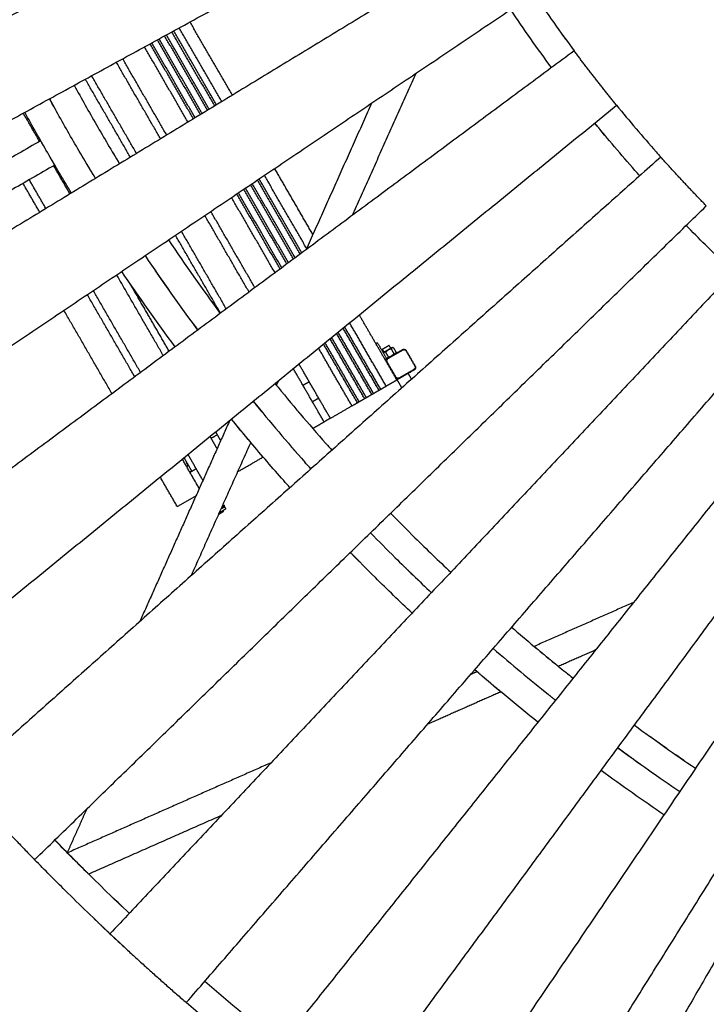
# Model space of a CAD drawing. Units: millimetres. Extents: x -5250 to 5250, y -5250 to 5250.
# Drawn here: x -3792 to -2328, y -3972 to -1871 of the extents above; entities that cross this region are included whole.
import ezdxf

# ---------------------------------------------------------------- set-up
doc = ezdxf.new("R2010")
doc.units = ezdxf.units.MM
doc.layers.add('DIM', color=7, linetype='Continuous', true_color=0x000000)

msp = doc.modelspace()

# ---------------------------------------------------------------- linework, layer by layer
at = {"layer": 'DIM', "color": 18, "lineweight": -3, "true_color": 0x000000}
for points, degree in [([(-4817.7, -2086.1), (-3900.1, -1688.8), (-2982.4, -1291.4)], 2), ([(-2920.2, -1426.6), (-3818.7, -1865.5), (-4717.2, -2304.5)], 2), ([(-4606, -2519.3), (-3728.7, -2039.5), (-2851.4, -1559.6)], 2), ([(-2776.3, -1689.5), (-3630.6, -2209.4), (-4484.8, -2729.3)], 2), ([(-4354.3, -2933), (-3524.9, -2374.3), (-2695.5, -1815.6)], 2), ([(-2695.5, -1815.6), (-2667.8, -1856.8), (-2639.2, -1897.3), (-2609.6, -1937.1)], 3), ([(-2657.8, -1972.9), (-2687.9, -1932.3), (-2717.1, -1891.1), (-2745.3, -1849.2)], 3), ([(-3361.2, -2045.5), (-3406.6, -1966.8), (-3452.1, -1888.2)], 2), ([(-3338.7, -2031.8), (-3383.9, -1953.7), (-3429, -1875.5)], 2), ([(-3403, -2070.9), (-3449, -1991.3), (-3495, -1911.6)], 2), ([(-3391.5, -2063.9), (-3437.3, -1984.5), (-3483.2, -1905.2)], 2), ([(-3387.9, -2061.7), (-3433.7, -1982.4), (-3479.5, -1903.1)], 2), ([(-3376.4, -2054.7), (-3422, -1975.7), (-3467.6, -1896.7)], 2), ([(-3372.7, -2052.5), (-3418.3, -1973.6), (-3463.9, -1894.6)], 2), ([(-2627, -1913.5), (-2632.3, -1906.2), (-2637.6, -1898.8)], 2), ([(-3433.3, -2089.4), (-3479.7, -2009), (-3526.1, -1928.6)], 2), ([(-3421.8, -2082.3), (-3468, -2002.3), (-3514.2, -1922.2)], 2), ([(-3418.2, -2080.1), (-3464.4, -2000.1), (-3510.5, -1920.1)], 2), ([(-3406.6, -2073.1), (-3452.7, -1993.4), (-3498.7, -1913.7)], 2), ([(-2609.6, -1937.1), (-3412.6, -2533.2), (-4215.5, -3129.2)], 2), ([(-3478.7, -2117), (-3525.7, -2035.5), (-3572.7, -1954.1)], 2), ([(-3491.8, -2125), (-3539, -2043.2), (-3586.2, -1961.5)], 2), ([(-3543.1, -2156.2), (-3591, -2073.2), (-3638.9, -1990.3)], 2), ([(-2947.6, -1985.4), (-3015.4, -2137), (-3083.1, -2288.6)], 2), ([(-3676, -2010.7), (-3660.6, -2039), (-3644.8, -2067.1), (-3628.6, -2095)], 3), ([(-3556.2, -2164.2), (-3604.3, -2080.9), (-3652.4, -1997.7)], 2), ([(-4069.4, -3316.9), (-3294.3, -2685.1), (-2519.2, -2053.3)], 2), ([(-3680.6, -2125), (-3697, -2096.7), (-3713, -2068.2), (-3728.7, -2039.5)], 3), ([(-3041.6, -2048.8), (-3111.6, -2205.2), (-3181.5, -2361.6)], 2), ([(-2519.2, -2053.3), (-2491.8, -2086.9), (-2463.7, -2120), (-2435, -2152.5)], 3), ([(-3749.9, -2130.4), (-3767.3, -2100.2), (-3784.7, -2070.1)], 2), ([(-3732.6, -2155), (-3749.2, -2126.3), (-3765.4, -2097.4), (-3781.3, -2068.3)], 3), ([(-3628.6, -2095), (-3612.5, -2122.9), (-3596.1, -2150.7), (-3579.3, -2178.2)], 3), ([(-2480, -2192.2), (-2509.2, -2159.1), (-2537.8, -2125.5), (-2565.7, -2091.3)], 3), ([(-3747.6, -2129), (-4128.6, -2349), (-4509.6, -2569)], 2), ([(-3720.6, -2175.8), (-3732.6, -2155), (-3744.6, -2134.2)], 2), ([(-3630.6, -2209.4), (-3647.6, -2181.5), (-3664.3, -2153.3), (-3680.6, -2125)], 3), ([(-2425, -2163.8), (-3171.2, -2829.5), (-3917.3, -3495.3)], 2), ([(-3681.8, -2240.6), (-3699.1, -2212.3), (-3716, -2183.7), (-3732.6, -2155)], 3), ([(-2435, -2152.5), (-2431.7, -2156.3), (-2428.4, -2160), (-2425, -2163.8)], 3), ([(-3717.6, -2181), (-4098.6, -2401), (-4479.6, -2620.9)], 2), ([(-3685.1, -2242.6), (-3702.5, -2212.5), (-3719.9, -2182.3)], 2), ([(-3180.3, -2358.9), (-3225.3, -2280.9), (-3270.4, -2202.8)], 2), ([(-3167, -2329.2), (-3207.8, -2258.7), (-3248.5, -2188.1)], 2), ([(-2469.8, -2203.7), (-2473.2, -2199.9), (-2476.6, -2196.1), (-2480, -2192.2)], 3), ([(-3749.5, -2281.8), (-3767.4, -2250.9), (-3785.2, -2220)], 2), ([(-3736.4, -2273.8), (-3754.1, -2243.1), (-3771.9, -2212.3)], 2), ([(-3630.6, -2209.4), (-3630.6, -2209.4), (-3630.6, -2209.4)], 2), ([(-3208.2, -2381.4), (-3254, -2302.1), (-3299.8, -2222.7)], 2), ([(-3204.8, -2378.9), (-3250.5, -2299.6), (-3296.3, -2220.3)], 2), ([(-3193.8, -2370.8), (-3239.5, -2291.8), (-3285.1, -2212.8)], 2), ([(-3190.4, -2368.3), (-3236, -2289.3), (-3281.6, -2210.4)], 2), ([(-3236.8, -2402.7), (-3283, -2322.6), (-3329.3, -2242.5)], 2), ([(-3233.4, -2400.2), (-3279.6, -2320.2), (-3325.8, -2240.2)], 2), ([(-3222.5, -2392.1), (-3268.5, -2312.3), (-3314.6, -2232.6)], 2), ([(-3219.1, -2389.5), (-3265.1, -2309.9), (-3311, -2230.2)], 2), ([(-3760.4, -3663.6), (-3044.1, -2965.8), (-2327.8, -2268)], 2), ([(-3247.7, -2410.8), (-3294.1, -2330.4), (-3340.5, -2250.1)], 2), ([(-3303.1, -2451.9), (-3350.3, -2370.2), (-3397.4, -2288.4)], 2), ([(-3290.6, -2442.7), (-3337.6, -2361.2), (-3384.6, -2279.8)], 2), ([(-2329.8, -2351.2), (-2343.6, -2337.5), (-2357.3, -2323.7), (-2370.8, -2309.8)], 3), ([(-3364, -2497.1), (-3412.1, -2413.9), (-3460.1, -2330.7)], 2), ([(-3351.6, -2487.9), (-3399.5, -2405), (-3447.3, -2322)], 2), ([(-3475.2, -2340.8), (-3439.4, -2393.8), (-3402.5, -2446.1), (-3364.4, -2497.4)], 3), ([(-2269.6, -2409.4), (-2289.9, -2390.2), (-2310, -2370.8), (-2329.8, -2351.2)], 3), ([(-2228.5, -2365.7), (-2914.1, -3093.6), (-3599.8, -3821.5)], 2), ([(-3524.9, -2374.3), (-3488.7, -2428.1), (-3451.2, -2481.1), (-3412.6, -2533.2)], 3), ([(-3485.9, -2587.6), (-3535.7, -2501.4), (-3585.5, -2415.1)], 2), ([(-3460.7, -2568.9), (-3499.9, -2516.1), (-3537.9, -2462.4), (-3574.7, -2407.8)], 3), ([(-3473.5, -2578.4), (-3514.8, -2506.7), (-3556.2, -2435)], 2), ([(-3546.9, -2632.9), (-3597.5, -2545.1), (-3648.2, -2457.3)], 2), ([(-3534.4, -2623.6), (-3584.9, -2536.2), (-3635.4, -2448.7)], 2), ([(-3436.9, -3968.6), (-2782.3, -3212.7), (-2127.6, -2456.8)], 2), ([(-3595.4, -2668.9), (-3646.7, -2579.9), (-3698.1, -2490.9)], 2), ([(-3010, -2601.2), (-3039, -2550.9), (-3068, -2500.7)], 2), ([(-3483.8, -2537.6), (-3490.8, -2527.9), (-3497.9, -2518.2)], 2), ([(-3435.3, -2502.3), (-3428.3, -2511.8), (-3421.3, -2521.4)], 2), ([(-3412.5, -2533.2), (-3416.9, -2527.3), (-3421.3, -2521.4)], 2), ([(-3010.6, -2652.7), (-3049.7, -2585.1), (-3088.7, -2517.5)], 2), ([(-2026.1, -2541.2), (-2649.5, -3323.1), (-3272.9, -4105)], 2), ([(-3041.3, -2670.4), (-3078.9, -2605.3), (-3116.5, -2540.2)], 2), ([(-3037.7, -2668.3), (-3075.4, -2602.9), (-3113.2, -2537.5)], 2), ([(-3026, -2661.6), (-3064.3, -2595.2), (-3102.6, -2528.9)], 2), ([(-3022.3, -2659.5), (-3060.8, -2592.8), (-3099.3, -2526.2)], 2), ([(-3072, -2688.1), (-3108.2, -2625.5), (-3144.3, -2562.9)], 2), ([(-3068.4, -2686), (-3104.7, -2623.1), (-3141, -2560.2)], 2), ([(-3056.7, -2679.3), (-3093.5, -2615.4), (-3130.4, -2551.5)], 2), ([(-3053, -2677.2), (-3090.1, -2613), (-3127.1, -2548.8)], 2), ([(-3032.9, -2561.6), (-3031.2, -2560.6), (-3029.5, -2559.7)], 2), ([(-3029.5, -2559.7), (-3019.5, -2577), (-3009.5, -2594.3)], 2), ([(-3083.7, -2694.9), (-3119.3, -2633.2), (-3154.9, -2571.5)], 2), ([(-3014.9, -2580.3), (-3016.7, -2577.2), (-3018.5, -2574.1)], 2), ([(-3012, -2580.3), (-3009, -2585.5), (-3006, -2590.7)], 2), ([(-3007.8, -2593.3), (-2991.8, -2584.1), (-2975.7, -2574.8)], 2), ([(-3007, -2594), (-2991, -2584.7), (-2975, -2575.5)], 2), ([(-3004.6, -2566.1), (-3002.8, -2569.2), (-3001, -2572.3)], 2), ([(-3000, -2573.4), (-2997, -2578.6), (-2994.1, -2583.8)], 2), ([(-2998.1, -2570.6), (-2997.1, -2570.6), (-2996.1, -2570.6)], 2), ([(-2995.3, -2570.7), (-2992.3, -2575.9), (-2989.3, -2581)], 2), ([(-2994.3, -2584), (-2993.9, -2584.6), (-2993.6, -2585.1)], 2), ([(-2968.3, -2577.3), (-2958.8, -2593.8), (-2949.3, -2610.3)], 2), ([(-2967.7, -2577.1), (-2958.2, -2593.6), (-2948.7, -2610)], 2), ([(-3129.7, -2721.4), (-3163.1, -2663.5), (-3196.6, -2605.5)], 2), ([(-3009.5, -2594.3), (-3011.2, -2595.3), (-3012.9, -2596.3)], 2), ([(-2990.9, -2634.4), (-3000.4, -2617.9), (-3009.9, -2601.5)], 2), ([(-3009.5, -2594.3), (-3008.6, -2593.8), (-3007.8, -2593.3)], 2), ([(-3009, -2600.9), (-2999.5, -2617.4), (-2990, -2633.8)], 2), ([(-2989.8, -2633.6), (-2999.3, -2617.2), (-3008.8, -2600.7)], 2), ([(-3007.5, -2593.1), (-3007.6, -2592.9), (-3007.7, -2592.7)], 2), ([(-3007.3, -2594.1), (-3007.2, -2594.1), (-3007, -2594)], 2), ([(-3143, -2729.1), (-3175.9, -2672.2), (-3208.7, -2615.4)], 2), ([(-3108.7, -4230.6), (-2516.6, -3424.8), (-1924.4, -2619)], 2), ([(-3047.3, -2616.2), (-3047.3, -2616.2), (-3047.3, -2616.2)], 2), ([(-2951, -2617), (-2967, -2626.3), (-2983, -2635.5)], 2), ([(-2950.7, -2618.1), (-2966.8, -2627.4), (-2982.8, -2636.6)], 2), ([(-2963.9, -2625.7), (-2960.3, -2632), (-2956.7, -2638.2)], 2), ([(-3247.8, -2647.2), (-3212.5, -2690.6), (-3176.3, -2733.2), (-3139.3, -2775.1)], 3), ([(-3240.9, -2641.6), (-3242.9, -2646.2), (-3245, -2650.7)], 2), ([(-3174.7, -2643.5), (-3181.3, -2647.3), (-3188, -2651.2)], 2), ([(-3010.6, -2652.7), (-2999.2, -2646.1), (-2987.9, -2639.6)], 2), ([(-2987.9, -2639.6), (-2989.4, -2637), (-2990.9, -2634.4)], 2), ([(-2983.1, -2636.8), (-2985.5, -2638.2), (-2987.9, -2639.6)], 2), ([(-2977.2, -2656.4), (-2982.1, -2647.8), (-2987.1, -2639.1)], 2), ([(-2983.3, -2635.7), (-2983.3, -2635.7), (-2983.3, -2635.7)], 2), ([(-3041.3, -2670.4), (-3039.5, -2669.4), (-3037.7, -2668.3)], 2), ([(-3037.7, -2668.3), (-3031.8, -2664.9), (-3026, -2661.6)], 2), ([(-3026, -2661.6), (-3024.2, -2660.5), (-3022.3, -2659.5)], 2), ([(-3022.3, -2659.5), (-3016.5, -2656.1), (-3010.6, -2652.7)], 2), ([(-3294.3, -2685.1), (-3258.5, -2729.1), (-3221.8, -2772.3), (-3184.3, -2814.8)], 3), ([(-3168, -2685.8), (-3161.3, -2682), (-3154.7, -2678.1)], 2), ([(-3083.7, -2694.9), (-3077.8, -2691.5), (-3072, -2688.1)], 2), ([(-3072, -2688.1), (-3070.2, -2687.1), (-3068.3, -2686)], 2), ([(-3068.4, -2686), (-3062.5, -2682.7), (-3056.7, -2679.3)], 2), ([(-3056.7, -2679.3), (-3054.8, -2678.2), (-3053, -2677.2)], 2), ([(-3053, -2677.2), (-3047.2, -2673.8), (-3041.3, -2670.4)], 2), ([(-3276.1, -2707.4), (-3283.1, -2698.9), (-3290, -2690.4)], 2), ([(-3185, -2722.5), (-3192.5, -2713.6), (-3200, -2704.8)], 2), ([(-3129.7, -2721.4), (-3106.7, -2708.2), (-3083.7, -2694.9)], 2), ([(-1823.4, -2690.3), (-2384.4, -3518.1), (-2945.5, -4345.9)], 2), ([(-3344.3, -2725.9), (-3440.3, -2940.6), (-3536.2, -3155.3)], 2), ([(-3299.6, -2772.8), (-3313.5, -2756.4), (-3327.2, -2739.8), (-3340.8, -2723)], 3), ([(-3338, -2726.5), (-3339, -2725.2), (-3340, -2724), (-3340.8, -2723)], 3), ([(-3303.9, -2767.7), (-3320.9, -2747.1), (-3338, -2726.5)], 2), ([(-3167.2, -2743.1), (-3155.1, -2736.1), (-3143, -2729.1)], 2), ([(-3129.7, -2721.4), (-3136.3, -2725.3), (-3143, -2729.1)], 2), ([(-3363.5, -2768.8), (-3368.9, -2759.5), (-3374.2, -2750.3)], 2), ([(-3299.6, -2772.9), (-3363.3, -2915.3), (-3426.9, -3057.7)], 2), ([(-3371.3, -2786.2), (-3378.8, -2773.2), (-3386.3, -2760.1)], 2), ([(-3370.6, -2756.6), (-3377.2, -2760.4), (-3383.9, -2764.3)], 2), ([(-3229.2, -2854.5), (-3253, -2827.6), (-3276.5, -2800.4), (-3299.6, -2772.9)], 3), ([(-2784, -4451.1), (-2253.7, -3603.2), (-1723.4, -2755.4)], 2), ([(-3201.7, -2794.9), (-3208.5, -2787.1), (-3215.3, -2779.3)], 2), ([(-3139.3, -2775.1), (-3135, -2779.9), (-3130.7, -2784.7), (-3126.4, -2789.6)], 3), ([(-3409.3, -2871.2), (-3427.4, -2839.8), (-3445.5, -2808.4)], 2), ([(-3442, -2805.5), (-3433.6, -2819.9), (-3425.3, -2834.4)], 2), ([(-3432.9, -2822.1), (-3434.8, -2818.9), (-3436.7, -2815.6)], 2), ([(-3401.5, -2853.8), (-3417.5, -2826.2), (-3433.4, -2798.5)], 2), ([(-3325.6, -2834.5), (-3299.6, -2819.5), (-3273.6, -2804.5)], 2), ([(-3273.6, -2804.5), (-3274.5, -2802.9), (-3275.5, -2801.3)], 2), ([(-3273, -2804.2), (-3273.3, -2804.4), (-3273.6, -2804.5)], 2), ([(-3171.2, -2829.5), (-3175.5, -2824.6), (-3179.9, -2819.7), (-3184.3, -2814.8)], 3), ([(-3429.2, -2836.6), (-3427.3, -2835.5), (-3425.3, -2834.4)], 2), ([(-3425.7, -2834.6), (-3425.8, -2834.5), (-3425.9, -2834.3)], 2), ([(-3425.3, -2834.4), (-3420.6, -2831.7), (-3415.9, -2828.9)], 2), ([(-3325.6, -2834.5), (-3326.6, -2835.2), (-3327.7, -2835.8)], 2), ([(-3325.6, -2834.5), (-3326, -2833.8), (-3326.5, -2833)], 2), ([(-3456.2, -2909.9), (-3474.4, -2878.4), (-3492.6, -2846.8)], 2), ([(-3215.9, -2869.5), (-3220.4, -2864.5), (-3224.8, -2859.5), (-3229.2, -2854.5)], 3), ([(-1524.6, -2870.2), (-1993.7, -3753.4), (-2462.7, -4636.5)], 2), ([(-3456.2, -2909.9), (-3436.2, -2898.4), (-3416.3, -2886.9)], 2), ([(-3359.1, -2909.3), (-3357, -2908.1), (-3354.9, -2906.9)], 2), ([(-3358.9, -2918.4), (-3358.4, -2919.3), (-3357.9, -2920.2)], 2), ([(-3357.6, -2902.7), (-3357.5, -2902.6), (-3357.4, -2902.6)], 2), ([(-3356.8, -2908), (-3356.1, -2909.3), (-3355.3, -2910.6)], 2), ([(-3355.3, -2910.6), (-3354.1, -2912.8), (-3352.8, -2914.9)], 2), ([(-3001.1, -2923.9), (-2984, -2941.5), (-2966.7, -2959), (-2949.2, -2976.3)], 3), ([(-2991.5, -3018.9), (-3009.2, -3001.3), (-3026.7, -2983.7), (-3044.1, -2965.8)], 3), ([(-2949.2, -2976.3), (-2924.1, -3001.1), (-2898.7, -3025.7), (-2873, -3049.9)], 3), ([(-3033.7, -3061.5), (-3051.6, -3043.7), (-3069.4, -3025.8), (-3087.1, -3007.7)], 3), ([(-3083.8, -3011), (-3075.5, -3019.4), (-3067.2, -3027.9)], 2), ([(-2991.5, -3018.9), (-2966, -3044.1), (-2940.2, -3069), (-2914.1, -3093.6)], 3), ([(-2955.3, -3137.3), (-2981.7, -3112.3), (-3007.9, -3087.1), (-3033.7, -3061.5)], 3), ([(-2483.2, -3114.5), (-2589.1, -3161.4), (-2695, -3208.3)], 2), ([(-2743, -3167.3), (-2727.1, -3181.1), (-2711.1, -3194.7), (-2695, -3208.3)], 3), ([(-2782.3, -3212.7), (-2743.5, -3246.2), (-2704.2, -3279.1), (-2664.3, -3311.2)], 3), ([(-2695, -3208.3), (-2677.9, -3222.7), (-2660.7, -3236.9), (-2643.3, -3251)], 3), ([(-2648.5, -3246.7), (-2669.2, -3229.6), (-2689.8, -3212.5)], 2), ([(-2564, -3215.9), (-2603.7, -3233.5), (-2643.3, -3251)], 2), ([(-2643.3, -3251), (-2632.9, -3259.4), (-2622.5, -3267.8), (-2612.1, -3276.2)], 3), ([(-2816.8, -3262.2), (-2823.5, -3265.2), (-2830.3, -3268.2)], 2), ([(-2686.9, -3370), (-2732.5, -3333.6), (-2777.4, -3296.3), (-2821.6, -3258.1)], 3), ([(-2771.1, -3301), (-2791.4, -3283.7), (-2811.7, -3266.5)], 2), ([(-2612.1, -3276.2), (-2619.4, -3270.3), (-2626.7, -3264.5)], 2), ([(-2766, -3305.3), (-2844.2, -3339.9), (-2922.4, -3374.6)], 2), ([(-2481.1, -3376.5), (-2438.2, -3407.9), (-2394.8, -3438.6), (-2350.8, -3468.4)], 3), ([(-2429.7, -3413.6), (-2438.8, -3407.1), (-2447.9, -3400.6)], 2), ([(-2516.6, -3424.8), (-2473.1, -3456.7), (-2429.1, -3487.8), (-2384.4, -3518.1)], 3), ([(-2411.5, -3426.5), (-2420.6, -3420.1), (-2429.7, -3413.6)], 2), ([(-2374.8, -3452), (-2384, -3445.7), (-2393.2, -3439.3)], 2), ([(-3256.1, -3456.6), (-3473.2, -3552.7), (-3690.3, -3648.8)], 2), ([(-2482.9, -3449.3), (-2473.7, -3455.9), (-2464.5, -3462.5)], 2), ([(-2418.1, -3567.8), (-2463.4, -3537.1), (-2508, -3505.5), (-2552.1, -3473.2)], 3), ([(-2446, -3475.6), (-2436.7, -3482.1), (-2427.4, -3488.6)], 2), ([(-3649.5, -3555.6), (-3670.2, -3601.9), (-3690.9, -3648.2)], 2), ([(-3362.1, -3569.2), (-3503.6, -3631.8), (-3645.2, -3694.4)], 2), ([(-3653.1, -3686.6), (-3674.7, -3665.2), (-3696.1, -3643.6), (-3717.4, -3621.8)], 3), ([(-3695.4, -3643.6), (-3706.3, -3632.6), (-3717.2, -3621.6)], 2), ([(-3675.6, -3664.2), (-3684.5, -3655.2), (-3693.5, -3646.1)], 2), ([(-3649.7, -3689.9), (-3667.7, -3671.6), (-3685.8, -3653.4)], 2), ([(-3695.3, -3729.2), (-3717.2, -3707.5), (-3738.9, -3685.7), (-3760.4, -3663.6)], 3), ([(-3558.7, -3777.8), (-3590.5, -3747.8), (-3622, -3717.4), (-3653.1, -3686.6)], 3), ([(-2207, -3702.6), (-2426.9, -4083.5), (-2646.8, -4464.4)], 2), ([(-3599.8, -3821.5), (-3632, -3791.1), (-3663.9, -3760.4), (-3695.3, -3729.2)], 3), ([(-2155, -3732.6), (-2375, -4113.6), (-2595, -4494.7)], 2), ([(-3592.2, -3745.9), (-3582, -3755.7), (-3571.7, -3765.5)], 2), ([(-3588.9, -3749.2), (-3580.3, -3757.3), (-3571.7, -3765.5)], 2), ([(-2103, -3762.6), (-2323, -4143.5), (-2542.9, -4524.4)], 2), ([(-3571.2, -3848.2), (-3581.7, -3838.4), (-3592.2, -3828.7)], 2), ([(-3235.5, -4058.1), (-3290.4, -4014.2), (-3344.5, -3969.3), (-3397.7, -3923.3)], 3), ([(-3272.9, -4105), (-3328.5, -4060.6), (-3383.2, -4015.2), (-3436.9, -3968.6)], 3)]:
    msp.add_open_spline(points, degree=degree, dxfattribs=at)
for points, weights in [([(-2519.2, -2053.3), (-2565.7, -1996.3), (-2609.6, -1937.1)], [1, 0.99974337955, 1]), ([(-3744.6, -2134.2), (-3747.6, -2129), (-3747.6, -2129)], [1, 0.707106781187, 1]), ([(-2327.8, -2268), (-2377.6, -2216.9), (-2425, -2163.8)], [1, 0.999759728207, 1]), ([(-3717.6, -2181), (-3717.6, -2181), (-3720.6, -2175.8)], [1, 0.707106781187, 1]), ([(-3004.6, -2566.1), (-3004.6, -2566.1), (-3004.8, -2566.2)], [1, 0.992631011566, 1]), ([(-2998.1, -2570.6), (-2998.1, -2570.6), (-3002, -2572.9)], [0.979372284984, 0.884593856449, 1]), ([(-2975.7, -2574.8), (-2970.7, -2571.9), (-2967.7, -2577.1)], [1, 0.707106781187, 1]), ([(-2975, -2575.5), (-2970.8, -2573), (-2968.3, -2577.3)], [1, 0.707106781187, 1]), ([(-3009.9, -2601.5), (-3012.9, -2596.3), (-3007.8, -2593.3)], [1, 0.707106781187, 1]), ([(-3007.3, -2594.1), (-3011.5, -2596.6), (-3009, -2600.9)], [1, 0.707106781187, 1]), ([(-3008.8, -2600.7), (-3011.3, -2596.4), (-3007, -2594)], [1, 0.707106781187, 1]), ([(-2949.3, -2610.3), (-2946.8, -2614.6), (-2951, -2617)], [1, 0.707106781187, 1]), ([(-2948.7, -2610), (-2945.7, -2615.2), (-2950.7, -2618.1)], [1, 0.707106781187, 1]), ([(-2982.8, -2636.6), (-2987.9, -2639.6), (-2990.9, -2634.4)], [1, 0.707106781187, 1]), ([(-2990, -2633.8), (-2987.5, -2638.1), (-2983.3, -2635.7)], [1, 0.707106781187, 1]), ([(-2983, -2635.5), (-2987.3, -2638), (-2989.8, -2633.6)], [1, 0.707106781187, 1]), ([(-3436.3, -2815.3), (-3436.7, -2815.6), (-3436.7, -2815.6)], [0.893931223485, 0.930450703435, 1]), ([(-3355.3, -2910.6), (-3355.3, -2910.6), (-3363.2, -2915.1)], [1, 0.785577387584, 0.885105756359]), ([(-3361.1, -2910.5), (-3359.6, -2909.6), (-3359.1, -2909.3)], [0.894063185547, 0.919814241537, 1]), ([(-3361.1, -2910.5), (-3361.1, -2910.5), (-3361.1, -2910.5)], [0.859389065494, 0.859405995625, 0.859422974872]), ([(-3357.4, -2902.6), (-3357.2, -2902.4), (-3357.2, -2902.4)], [1, 0.981810288934, 0.970740170596]), ([(-3354.9, -2906.9), (-3354.7, -2906.8), (-3354.7, -2906.8)], [1, 0.981810288934, 0.970740170596]), ([(-3917.3, -3495.3), (-3840.7, -3581.2), (-3760.4, -3663.6)], [1, 0.999759728207, 1]), ([(-3599.8, -3821.5), (-3519.9, -3896.8), (-3436.9, -3968.6)], [1, 0.999781471352, 1])]:
    msp.add_rational_spline(points, weights, degree=2, dxfattribs=at)
for points, degree, knots in [([(-3728.7, -2039.5), (-3727.9, -2040.9), (-3727.1, -2042.3), (-3721.4, -2052.7), (-3715.7, -2063.1)], 2, [0.862028, 0.862028, 0.862028, 1, 1, 2, 2, 2]), ([(-2539.8, -2122.7), (-2545.6, -2115.6), (-2551.5, -2108.5), (-2557.3, -2101.5), (-2563.1, -2094.4)], 2, [-1, -1, -1, 0, 0, 1, 1, 1]), ([(-3593.1, -2155.5), (-3587, -2165.5), (-3581, -2175.5), (-3581, -2175.5), (-3581, -2175.5)], 2, [2, 2, 2, 3, 3, 3.000533, 3.000533, 3.000533]), ([(-3632.3, -2206.6), (-3638.4, -2196.5), (-3644.5, -2186.3), (-3650.6, -2176.1), (-3656.7, -2165.9)], 2, [-1, -1, -1, 0, 0, 1, 1, 1]), ([(-3476.6, -2444.5), (-3483.4, -2434.8), (-3490.2, -2425.1), (-3496.9, -2415.4), (-3503.6, -2405.7)], 2, [2, 2, 2, 3, 3, 4, 4, 4]), ([(-3552.6, -2440.3), (-3546, -2449.8), (-3539.4, -2459.4), (-3532.6, -2469.2), (-3525.7, -2479.1)], 2, [0, 0, 0, 1, 1, 2, 2, 2]), ([(-3476.6, -2444.5), (-3469.8, -2454.2), (-3462.9, -2463.9), (-3456, -2473.5), (-3449.2, -2483.1)], 2, [1, 1, 1, 2, 2, 3, 3, 3]), ([(-3012, -2580.3), (-3012, -2580.3), (-3012.1, -2580.3), (-3012.1, -2580.3), (-3012.2, -2580.3), (-3012.3, -2580.3), (-3012.5, -2580.3), (-3012.6, -2580.4), (-3012.7, -2580.4), (-3012.9, -2580.4), (-3013, -2580.4), (-3013.2, -2580.4), (-3013.3, -2580.5), (-3013.5, -2580.5), (-3013.7, -2580.5), (-3013.9, -2580.6), (-3014.2, -2580.7), (-3014.5, -2580.7), (-3014.8, -2580.8), (-3015, -2580.9), (-3015.3, -2581), (-3015.5, -2581.1), (-3015.7, -2581.2), (-3016, -2581.4), (-3016.2, -2581.5), (-3016.4, -2581.6), (-3016.5, -2581.7), (-3016.6, -2581.8), (-3016.7, -2581.8)], 3, [0, 0, 0, 0, 0.148972, 0.300323, 0.454057, 0.612568, 0.773468, 1.000797, 1.235337, 1.477095, 1.681653, 1.905839, 2.166867, 2.445112, 2.763933, 3.106116, 3.605756, 4.123792, 4.660199, 5.087004, 5.519964, 5.956476, 6.39047, 6.811993, 7.223484, 7.617714, 8.003623, 8.237366, 8.237366, 8.237366, 8.237366]), ([(-3000, -2573.4), (-3000.1, -2573.4), (-3000.2, -2573.4), (-3000.3, -2573.5), (-3000.5, -2573.5), (-3000.6, -2573.6), (-3000.8, -2573.6), (-3001, -2573.7), (-3001.2, -2573.7), (-3001.4, -2573.8), (-3001.7, -2573.9), (-3001.9, -2573.9), (-3002.1, -2574), (-3002.4, -2574.1), (-3002.7, -2574.2), (-3003, -2574.3), (-3003.5, -2574.5), (-3003.9, -2574.7), (-3004.4, -2574.8), (-3004.8, -2575), (-3005.2, -2575.2), (-3005.6, -2575.4), (-3006, -2575.6), (-3006.3, -2575.8), (-3006.7, -2576), (-3007, -2576.2), (-3007.4, -2576.4), (-3007.7, -2576.6), (-3008, -2576.8), (-3008.3, -2577.1), (-3008.6, -2577.3), (-3008.9, -2577.5), (-3009.2, -2577.7), (-3009.4, -2577.9), (-3009.7, -2578.2), (-3010, -2578.4), (-3010.2, -2578.6), (-3010.5, -2578.9), (-3010.8, -2579.1), (-3011, -2579.3), (-3011.2, -2579.6), (-3011.5, -2579.8), (-3011.7, -2580), (-3011.9, -2580.2), (-3012, -2580.3)], 3, [0, 0, 0, 0, 0.148972, 0.300323, 0.454057, 0.612568, 0.773468, 1.000797, 1.235337, 1.477095, 1.681653, 1.905839, 2.166867, 2.445112, 2.763933, 3.106116, 3.605756, 4.123792, 4.660199, 5.087004, 5.519964, 5.956476, 6.39047, 6.811993, 7.223484, 7.617714, 8.003623, 8.38031, 8.756403, 9.130344, 9.502445, 9.87106, 10.238005, 10.600342, 10.959693, 11.314742, 11.668429, 12.018224, 12.365482, 12.709025, 13.051447, 13.391636, 13.730842, 14.06911, 14.06911, 14.06911, 14.06911]), ([(-3006, -2590.7), (-3005.9, -2590.6), (-3005.8, -2590.6), (-3005.7, -2590.6), (-3005.5, -2590.5), (-3005.4, -2590.5), (-3005.2, -2590.5), (-3005, -2590.4), (-3004.8, -2590.3), (-3004.6, -2590.3), (-3004.4, -2590.2), (-3004.1, -2590.1), (-3003.9, -2590.1), (-3003.6, -2590), (-3003.3, -2589.9), (-3003, -2589.8), (-3002.5, -2589.6), (-3002.1, -2589.4), (-3001.6, -2589.2), (-3001.2, -2589), (-3000.8, -2588.8), (-3000.4, -2588.7), (-3000, -2588.5), (-2999.7, -2588.3), (-2999.3, -2588), (-2999, -2587.8), (-2998.7, -2587.6), (-2998.3, -2587.4), (-2998, -2587.2), (-2997.7, -2587), (-2997.4, -2586.8), (-2997.1, -2586.6), (-2996.9, -2586.3), (-2996.6, -2586.1), (-2996.3, -2585.9), (-2996, -2585.7), (-2995.8, -2585.4), (-2995.5, -2585.2), (-2995.3, -2585), (-2995, -2584.7), (-2994.8, -2584.5), (-2994.5, -2584.3), (-2994.3, -2584), (-2994.1, -2583.9), (-2994.1, -2583.8)], 3, [0, 0, 0, 0, 0.148972, 0.300323, 0.454057, 0.612568, 0.773468, 1.000797, 1.235337, 1.477095, 1.681653, 1.905839, 2.166867, 2.445112, 2.763933, 3.106116, 3.605756, 4.123792, 4.660199, 5.087004, 5.519964, 5.956476, 6.39047, 6.811993, 7.223484, 7.617714, 8.003623, 8.38031, 8.756403, 9.130344, 9.502445, 9.87106, 10.238005, 10.600342, 10.959693, 11.314742, 11.668429, 12.018224, 12.365482, 12.709025, 13.051447, 13.391636, 13.730842, 14.06911, 14.06911, 14.06911, 14.06911]), ([(-2996.1, -2570.6), (-2996.1, -2570.6), (-2996.2, -2570.6), (-2996.3, -2570.6), (-2996.4, -2570.6), (-2996.5, -2570.6), (-2996.7, -2570.7), (-2996.9, -2570.7), (-2997.1, -2570.7), (-2997.3, -2570.8), (-2997.5, -2570.8), (-2997.7, -2570.9), (-2997.8, -2570.9), (-2998, -2571), (-2998.1, -2571.1), (-2998.3, -2571.1), (-2998.4, -2571.2), (-2998.5, -2571.3), (-2998.6, -2571.4), (-2998.8, -2571.5), (-2998.9, -2571.6), (-2999, -2571.7), (-2999.1, -2571.8), (-2999.2, -2572), (-2999.3, -2572.1), (-2999.4, -2572.2), (-2999.5, -2572.3), (-2999.5, -2572.4), (-2999.6, -2572.6), (-2999.7, -2572.7), (-2999.8, -2572.8), (-2999.8, -2573), (-2999.9, -2573.1), (-3000, -2573.3), (-3000, -2573.4), (-3000, -2573.4)], 3, [1.825165, 1.825165, 1.825165, 1.825165, 1.905839, 2.166867, 2.445112, 2.763933, 3.106116, 3.605756, 4.123792, 4.660199, 5.087004, 5.519964, 5.956476, 6.39047, 6.811993, 7.223484, 7.617714, 8.003623, 8.38031, 8.756403, 9.130344, 9.502445, 9.87106, 10.238005, 10.600342, 10.959693, 11.314742, 11.668429, 12.018224, 12.365482, 12.709025, 13.051447, 13.391636, 13.730842, 14.06911, 14.06911, 14.06911, 14.06911]), ([(-2995.3, -2570.7), (-2995.3, -2570.7), (-2995.4, -2570.7), (-2995.4, -2570.7), (-2995.5, -2570.7), (-2995.6, -2570.6), (-2995.7, -2570.6), (-2995.8, -2570.6), (-2995.9, -2570.6), (-2996, -2570.6), (-2996.1, -2570.6), (-2996.1, -2570.6), (-2996.1, -2570.6)], 3, [0, 0, 0, 0, 0.148972, 0.300323, 0.454057, 0.612568, 0.773468, 1.000797, 1.235337, 1.477095, 1.681653, 1.825165, 1.825165, 1.825165, 1.825165]), ([(-2994.1, -2583.8), (-2994, -2583.8), (-2994, -2583.8), (-2993.9, -2583.8), (-2993.8, -2583.8), (-2993.8, -2583.8), (-2993.7, -2583.8), (-2993.6, -2583.8), (-2993.5, -2583.8), (-2993.4, -2583.8), (-2993.3, -2583.8), (-2993.2, -2583.8), (-2993.1, -2583.8), (-2992.9, -2583.8), (-2992.8, -2583.8), (-2992.6, -2583.8), (-2992.5, -2583.8), (-2992.2, -2583.7), (-2992, -2583.7), (-2991.9, -2583.6), (-2991.7, -2583.6), (-2991.5, -2583.5), (-2991.4, -2583.5), (-2991.2, -2583.4), (-2991.1, -2583.3), (-2991, -2583.2), (-2990.8, -2583.1), (-2990.7, -2583), (-2990.6, -2582.9), (-2990.5, -2582.8), (-2990.4, -2582.7), (-2990.3, -2582.6), (-2990.2, -2582.5), (-2990.1, -2582.4), (-2990, -2582.3), (-2989.9, -2582.1), (-2989.8, -2582), (-2989.7, -2581.9), (-2989.7, -2581.7), (-2989.6, -2581.6), (-2989.5, -2581.5), (-2989.4, -2581.3), (-2989.4, -2581.2), (-2989.3, -2581.1), (-2989.3, -2581)], 3, [0, 0, 0, 0, 0.148972, 0.300323, 0.454057, 0.612568, 0.773468, 1.000797, 1.235337, 1.477095, 1.681653, 1.905839, 2.166867, 2.445112, 2.763933, 3.106116, 3.605756, 4.123792, 4.660199, 5.087004, 5.519964, 5.956476, 6.39047, 6.811993, 7.223484, 7.617714, 8.003623, 8.38031, 8.756403, 9.130344, 9.502445, 9.87106, 10.238005, 10.600342, 10.959693, 11.314742, 11.668429, 12.018224, 12.365482, 12.709025, 13.051447, 13.391636, 13.730842, 14.06911, 14.06911, 14.06911, 14.06911]), ([(-3009, -2593.7), (-3009.1, -2593.7), (-3009.2, -2593.7), (-3009.4, -2593.8), (-3009.5, -2593.9), (-3009.6, -2594), (-3009.7, -2594)], 3, [-7.034396, -7.034396, -7.034396, -7.034396, -6.811993, -6.39047, -5.956476, -5.836018, -5.836018, -5.836018, -5.836018]), ([(-3006, -2590.7), (-3006, -2590.7), (-3006.1, -2590.8), (-3006.2, -2591), (-3006.4, -2591.2), (-3006.5, -2591.3), (-3006.6, -2591.5), (-3006.8, -2591.7), (-3006.9, -2591.9), (-3007, -2592), (-3007.2, -2592.2), (-3007.3, -2592.3), (-3007.5, -2592.5), (-3007.7, -2592.6), (-3007.8, -2592.8), (-3008, -2592.9), (-3008.2, -2593.1), (-3008.4, -2593.2), (-3008.5, -2593.3), (-3008.7, -2593.5), (-3008.9, -2593.6), (-3009, -2593.6), (-3009, -2593.7)], 3, [-14.06911, -14.06911, -14.06911, -14.06911, -13.730842, -13.391636, -13.051447, -12.709025, -12.365482, -12.018224, -11.668429, -11.314742, -10.959693, -10.600342, -10.238005, -9.87106, -9.502445, -9.130344, -8.756403, -8.38031, -8.003623, -7.617714, -7.223484, -7.034396, -7.034396, -7.034396, -7.034396]), ([(-3245, -2650.7), (-3245, -2650.7), (-3245.1, -2650.5), (-3245.6, -2650), (-3245.9, -2649.5), (-3246.8, -2648.5), (-3247.2, -2647.9), (-3247.8, -2647.2)], 3, [543.334048, 543.334048, 543.334048, 543.334048, 545.889175, 545.889175, 548.43564, 548.43564, 551.146882, 551.146882, 551.146882, 551.146882]), ([(-3291, -2689.2), (-3291, -2689.2), (-3291, -2689.2), (-3292.7, -2687.1), (-3294.3, -2685.1)], 2, [8.999269, 8.999269, 8.999269, 9, 9, 9.2196773, 9.2196773, 9.2196773]), ([(-3299.6, -2772.9), (-3299.6, -2772.9), (-3299.7, -2772.7), (-3300.2, -2772.1), (-3300.5, -2771.7), (-3301.7, -2770.3), (-3302.8, -2769), (-3303.9, -2767.7)], 3, [541.940663, 541.940663, 541.940663, 541.940663, 544.484285, 544.484285, 547.020057, 547.020057, 552.059601, 552.059601, 552.059601, 552.059601]), ([(-3432.5, -2821.9), (-3432.5, -2821.9), (-3432.6, -2821.9), (-3432.8, -2822.1), (-3433.1, -2822.2), (-3433.3, -2822.4), (-3433.6, -2822.6), (-3433.8, -2822.8), (-3434, -2823), (-3434.3, -2823.2), (-3434.5, -2823.3), (-3434.7, -2823.5), (-3434.9, -2823.7), (-3435.1, -2823.9), (-3435.3, -2824.1), (-3435.5, -2824.3), (-3435.7, -2824.5), (-3435.9, -2824.7), (-3436, -2824.8), (-3436, -2824.9)], 3, [7.561646, 7.561646, 7.561646, 7.561646, 7.617714, 8.003623, 8.38031, 8.756403, 9.130344, 9.502445, 9.87106, 10.238005, 10.600342, 10.959693, 11.314742, 11.668429, 12.018224, 12.365482, 12.709025, 13.051447, 13.207013, 13.207013, 13.207013, 13.207013]), ([(-3429.8, -2835.6), (-3429.8, -2835.6), (-3429.7, -2835.6), (-3429.5, -2835.5), (-3429.3, -2835.5), (-3429.1, -2835.5), (-3429, -2835.4), (-3428.8, -2835.4), (-3428.5, -2835.3), (-3428.3, -2835.2), (-3428, -2835.1), (-3427.6, -2835), (-3427.2, -2834.9), (-3426.9, -2834.7), (-3426.5, -2834.6), (-3426.2, -2834.4), (-3425.9, -2834.3), (-3425.6, -2834.2), (-3425.5, -2834.1), (-3425.5, -2834.1)], 3, [0.861345, 0.861345, 0.861345, 0.861345, 1.000797, 1.235337, 1.477095, 1.681653, 1.905839, 2.166867, 2.445112, 2.763933, 3.106116, 3.605756, 4.123792, 4.660199, 5.087004, 5.519964, 5.956476, 6.39047, 6.508649, 6.508649, 6.508649, 6.508649]), ([(-2941.6, -3067.5), (-2950, -3059.4), (-2958.3, -3051.4), (-2965.9, -3044), (-2973.5, -3036.6)], 2, [-1, -1, -1, 0, 0, 1, 1, 1]), ([(-2689.8, -3212.5), (-2691.1, -3211.5), (-2692.4, -3210.4), (-2693.9, -3209.2), (-2694.3, -3208.9), (-2694.9, -3208.4), (-2695, -3208.3), (-2695, -3208.3)], 3, [606.124194, 606.124194, 606.124194, 606.124194, 611.167832, 611.167832, 613.707045, 613.707045, 616.253951, 616.253951, 616.253951, 616.253951]), ([(-2643.3, -3251), (-2643.3, -3251), (-2643.5, -3250.9), (-2644, -3250.4), (-2644.4, -3250.1), (-2645.9, -3248.8), (-2647.2, -3247.8), (-2648.5, -3246.7)], 3, [542.334885, 542.334885, 542.334885, 542.334885, 544.88179, 544.88179, 547.421003, 547.421003, 552.464641, 552.464641, 552.464641, 552.464641]), ([(-2811.7, -3266.5), (-2813, -3265.4), (-2814.2, -3264.4), (-2815.7, -3263.1), (-2816.1, -3262.8), (-2816.6, -3262.3), (-2816.8, -3262.2), (-2816.8, -3262.2)], 3, [604.404854, 604.404854, 604.404854, 604.404854, 609.433299, 609.433299, 611.962375, 611.962375, 614.498437, 614.498437, 614.498437, 614.498437]), ([(-2682.1, -3296.8), (-2673.2, -3304), (-2664.3, -3311.2), (-2656.9, -3317.1), (-2649.5, -3323.1)], 2, [0, 0, 0, 1, 1, 1.82633, 1.82633, 1.82633]), ([(-2766, -3305.3), (-2766, -3305.3), (-2766.2, -3305.2), (-2766.7, -3304.7), (-2767.1, -3304.4), (-2768.6, -3303.1), (-2769.9, -3302.1), (-2771.1, -3301)], 3, [541.015912, 541.015912, 541.015912, 541.015912, 543.551974, 543.551974, 546.08105, 546.08105, 551.109495, 551.109495, 551.109495, 551.109495]), ([(-2482.9, -3449.3), (-2482.9, -3449.3), (-2482.9, -3449.3), (-2492.1, -3442.7), (-2501.3, -3436), (-2508.9, -3430.4), (-2516.6, -3424.8)], 2, [-2.000027, -2.000027, -2.000027, -2, -2, -1, -1, -0.161525, -0.161525, -0.161525]), ([(-3690.9, -3648.2), (-3690.9, -3648.2), (-3691, -3648.1), (-3691.5, -3647.6), (-3691.8, -3647.2), (-3693.1, -3645.9), (-3694.2, -3644.8), (-3695.4, -3643.6)], 3, [534.519851, 534.519851, 534.519851, 534.519851, 537.002816, 537.002816, 539.481662, 539.481662, 544.436302, 544.436302, 544.436302, 544.436302]), ([(-3685.8, -3653.4), (-3686.9, -3652.2), (-3688, -3651.1), (-3689.3, -3649.8), (-3689.7, -3649.4), (-3690.1, -3648.9), (-3690.3, -3648.8), (-3690.3, -3648.8)], 3, [660.409851, 660.409851, 660.409851, 660.409851, 665.358109, 665.358109, 667.832654, 667.832654, 670.311077, 670.311077, 670.311077, 670.311077]), ([(-3645.2, -3694.4), (-3645.2, -3694.4), (-3645.3, -3694.3), (-3645.8, -3693.8), (-3646.1, -3693.5), (-3647.4, -3692.2), (-3648.5, -3691), (-3649.7, -3689.9)], 3, [599.163877, 599.163877, 599.163877, 599.163877, 601.6423, 601.6423, 604.116845, 604.116845, 609.065103, 609.065103, 609.065103, 609.065103]), ([(-3633.8, -3789.2), (-3623.4, -3799.1), (-3613, -3809), (-3602.6, -3818.8), (-3592.2, -3828.7)], 2, [-1, -1, -1, 0, 0, 1, 1, 1])]:
    msp.add_open_spline(points, degree=degree, knots=knots, dxfattribs=at)
for points, weights, knots in [([(-3004.8, -2566.2), (-3006.3, -2567.1), (-3012.4, -2570.6), (-3018.5, -2574.1), (-3018.5, -2574.1)], [1, 0.748724319813, 1, 0.748724319813, 1], [0, 0, 0, 11.594573, 11.594573, 23.189145, 23.189145, 23.189145]), ([(-3002, -2572.9), (-3006.9, -2575.7), (-3012.4, -2578.9), (-3015.4, -2580.7), (-3016.9, -2581.5)], [1, 0.850982986841, 1, 0.910018995334, 0.928704525167], [0, 0, 0, 12.607082, 12.607082, 20.219622, 20.219622, 20.219622]), ([(-3368.1, -2926), (-3366.5, -2925.2), (-3364.8, -2924.2), (-3357.9, -2920.2), (-3357.9, -2920.2)], [0.872820522465, 0.906672183272, 1, 0.707106781187, 1], [33.091834, 33.091834, 33.091834, 37.095996, 37.095996, 49.662367, 49.662367, 49.662367]), ([(-3352.8, -2914.9), (-3352.8, -2914.9), (-3365.8, -2922.4), (-3366.2, -2922.7), (-3366.7, -2922.9)], [1, 0.707106781187, 1, 0.986568726775, 0.97436929566], [-93.116938, -93.116938, -93.116938, -69.554993, -69.554993, -68.474507, -68.474507, -68.474507])]:
    msp.add_rational_spline(points, weights, degree=2, knots=knots, dxfattribs=at)

doc.saveas('drawing.dxf')
